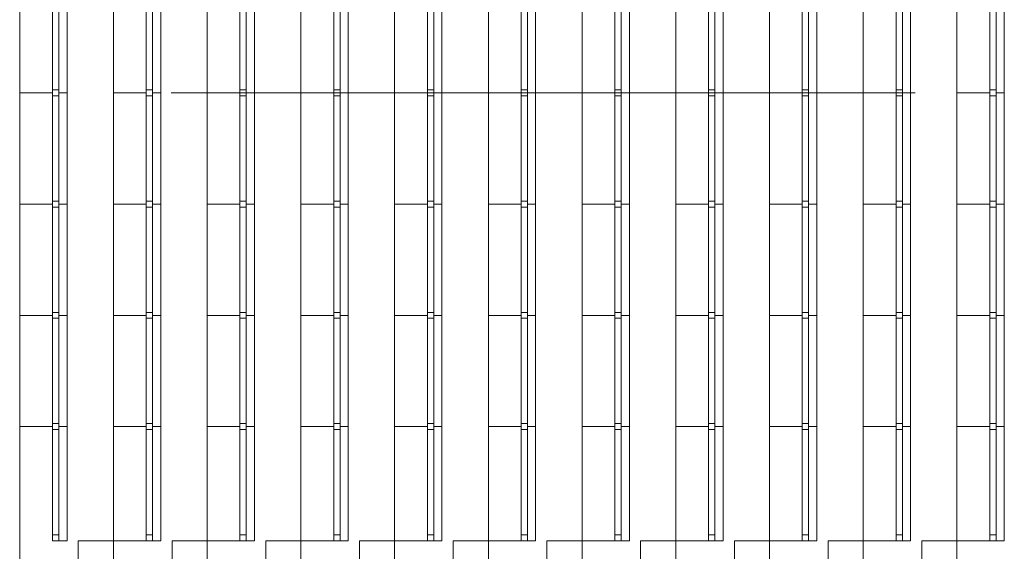
# Model space of a CAD drawing. Units: metres. Extents: x -778 to 631, y -206897 to -102982.
# Drawn here: x -191 to -183, y -103352 to -103347 of the extents above; entities that cross this region are included whole.
import ezdxf

# ---------------------------------------------------------------- set-up
doc = ezdxf.new("R2010")
doc.units = ezdxf.units.M
doc.header["$LTSCALE"] = 15
doc.header["$MEASUREMENT"] = 0
doc.layers.add('GA 500', color=253, linetype='CONTINUOUS')

msp = doc.modelspace()

# ---------------------------------------------------------------- linework, layer by layer
at = {"layer": 'GA 500', "color": 252, "lineweight": 0}
for points in [[(-191.4134, -103343.6543), (-191.4134, -103343.6543), (-191.4134, -103351.4527), (-191.4134, -103351.4527)], [(-191.127, -103343.6543), (-191.127, -103343.6543), (-191.127, -103351.4527), (-191.127, -103351.4527)], [(-191.0718, -103343.6543), (-191.0718, -103343.6543), (-191.0718, -103351.4527), (-191.0718, -103351.4527)], [(-191.0002, -103343.6543), (-191.0002, -103343.6543), (-191.0002, -103351.4527), (-191.0002, -103351.4527)], [(-190.5952, -103343.6543), (-190.5952, -103343.6543), (-190.5952, -103351.4527), (-190.5952, -103351.4527)], [(-190.3088, -103343.6543), (-190.3088, -103343.6543), (-190.3088, -103351.4527), (-190.3088, -103351.4527)], [(-190.2536, -103343.6543), (-190.2536, -103343.6543), (-190.2536, -103351.4527), (-190.2536, -103351.4527)], [(-190.182, -103343.6543), (-190.182, -103343.6543), (-190.182, -103351.4527), (-190.182, -103351.4527)], [(-189.777, -103343.6543), (-189.777, -103343.6543), (-189.777, -103351.4527), (-189.777, -103351.4527)], [(-189.4906, -103343.6543), (-189.4906, -103343.6543), (-189.4906, -103351.4527), (-189.4906, -103351.4527)], [(-189.4354, -103343.6543), (-189.4354, -103343.6543), (-189.4354, -103351.4527), (-189.4354, -103351.4527)], [(-189.3638, -103343.6543), (-189.3638, -103343.6543), (-189.3638, -103351.4527), (-189.3638, -103351.4527)], [(-188.9588, -103343.6543), (-188.9588, -103343.6543), (-188.9588, -103351.4527), (-188.9588, -103351.4527)], [(-188.6725, -103343.6543), (-188.6725, -103343.6543), (-188.6725, -103351.4527), (-188.6725, -103351.4527)], [(-188.6172, -103343.6543), (-188.6172, -103343.6543), (-188.6172, -103351.4527), (-188.6172, -103351.4527)], [(-188.5456, -103343.6543), (-188.5456, -103343.6543), (-188.5456, -103351.4527), (-188.5456, -103351.4527)], [(-188.1406, -103343.6543), (-188.1406, -103343.6543), (-188.1406, -103351.4527), (-188.1406, -103351.4527)], [(-187.8543, -103343.6543), (-187.8543, -103343.6543), (-187.8543, -103351.4527), (-187.8543, -103351.4527)], [(-187.799, -103343.6543), (-187.799, -103343.6543), (-187.799, -103351.4527), (-187.799, -103351.4527)], [(-187.7275, -103343.6543), (-187.7275, -103343.6543), (-187.7275, -103351.4527), (-187.7275, -103351.4527)], [(-187.3224, -103343.6543), (-187.3224, -103343.6543), (-187.3224, -103351.4527), (-187.3224, -103351.4527)], [(-187.0361, -103343.6543), (-187.0361, -103343.6543), (-187.0361, -103351.4527), (-187.0361, -103351.4527)], [(-186.9809, -103343.6543), (-186.9809, -103343.6543), (-186.9809, -103351.4527), (-186.9809, -103351.4527)], [(-186.9093, -103343.6543), (-186.9093, -103343.6543), (-186.9093, -103351.4527), (-186.9093, -103351.4527)], [(-186.5043, -103343.6543), (-186.5043, -103343.6543), (-186.5043, -103351.4527), (-186.5043, -103351.4527)], [(-186.2179, -103343.6543), (-186.2179, -103343.6543), (-186.2179, -103351.4527), (-186.2179, -103351.4527)], [(-186.1627, -103343.6543), (-186.1627, -103343.6543), (-186.1627, -103351.4527), (-186.1627, -103351.4527)], [(-186.0911, -103343.6543), (-186.0911, -103343.6543), (-186.0911, -103351.4527), (-186.0911, -103351.4527)], [(-185.6861, -103343.6543), (-185.6861, -103343.6543), (-185.6861, -103351.4527), (-185.6861, -103351.4527)], [(-185.3997, -103343.6543), (-185.3997, -103343.6543), (-185.3997, -103351.4527), (-185.3997, -103351.4527)], [(-185.3445, -103343.6543), (-185.3445, -103343.6543), (-185.3445, -103351.4527), (-185.3445, -103351.4527)], [(-185.2729, -103343.6543), (-185.2729, -103343.6543), (-185.2729, -103351.4527), (-185.2729, -103351.4527)], [(-184.8679, -103343.6543), (-184.8679, -103343.6543), (-184.8679, -103351.4527), (-184.8679, -103351.4527)], [(-184.5815, -103343.6543), (-184.5815, -103343.6543), (-184.5815, -103351.4527), (-184.5815, -103351.4527)], [(-184.5263, -103343.6543), (-184.5263, -103343.6543), (-184.5263, -103351.4527), (-184.5263, -103351.4527)], [(-184.4547, -103343.6543), (-184.4547, -103343.6543), (-184.4547, -103351.4527), (-184.4547, -103351.4527)], [(-184.0497, -103343.6543), (-184.0497, -103343.6543), (-184.0497, -103351.4527), (-184.0497, -103351.4527)], [(-183.7633, -103343.6543), (-183.7633, -103343.6543), (-183.7633, -103351.4527), (-183.7633, -103351.4527)], [(-183.7081, -103343.6543), (-183.7081, -103343.6543), (-183.7081, -103351.4527), (-183.7081, -103351.4527)], [(-183.6365, -103343.6543), (-183.6365, -103343.6543), (-183.6365, -103351.4527), (-183.6365, -103351.4527)], [(-183.2315, -103343.6543), (-183.2315, -103343.6543), (-183.2315, -103351.4527), (-183.2315, -103351.4527)], [(-182.9452, -103343.6543), (-182.9452, -103343.6543), (-182.9452, -103351.4527), (-182.9452, -103351.4527)], [(-182.8899, -103343.6543), (-182.8899, -103343.6543), (-182.8899, -103351.4527), (-182.8899, -103351.4527)], [(-182.8183, -103343.6543), (-182.8183, -103343.6543), (-182.8183, -103351.4527), (-182.8183, -103351.4527)], [(-191.0718, -103347.5151), (-191.0718, -103347.5151), (-191.127, -103347.5151), (-191.127, -103347.5151)], [(-190.2536, -103347.5151), (-190.2536, -103347.5151), (-190.3088, -103347.5151), (-190.3088, -103347.5151)], [(-189.4354, -103347.5151), (-189.4354, -103347.5151), (-189.4906, -103347.5151), (-189.4906, -103347.5151)], [(-188.6172, -103347.5151), (-188.6172, -103347.5151), (-188.6725, -103347.5151), (-188.6725, -103347.5151)], [(-187.799, -103347.5151), (-187.799, -103347.5151), (-187.8543, -103347.5151), (-187.8543, -103347.5151)], [(-186.9809, -103347.5151), (-186.9809, -103347.5151), (-187.0361, -103347.5151), (-187.0361, -103347.5151)], [(-186.1627, -103347.5151), (-186.1627, -103347.5151), (-186.2179, -103347.5151), (-186.2179, -103347.5151)], [(-185.3445, -103347.5151), (-185.3445, -103347.5151), (-185.3997, -103347.5151), (-185.3997, -103347.5151)], [(-184.5263, -103347.5151), (-184.5263, -103347.5151), (-184.5815, -103347.5151), (-184.5815, -103347.5151)], [(-183.7081, -103347.5151), (-183.7081, -103347.5151), (-183.7633, -103347.5151), (-183.7633, -103347.5151)], [(-182.8899, -103347.5151), (-182.8899, -103347.5151), (-182.9452, -103347.5151), (-182.9452, -103347.5151)], [(-191.127, -103347.5407), (-191.127, -103347.5407), (-191.4134, -103347.5407), (-191.4134, -103347.5407)], [(-191.0718, -103347.5663), (-191.0718, -103347.5663), (-191.127, -103347.5663), (-191.127, -103347.5663)], [(-191.0002, -103347.5407), (-191.0002, -103347.5407), (-191.0718, -103347.5407), (-191.0718, -103347.5407)], [(-190.3088, -103347.5407), (-190.3088, -103347.5407), (-190.5952, -103347.5407), (-190.5952, -103347.5407)], [(-190.2536, -103347.5663), (-190.2536, -103347.5663), (-190.3088, -103347.5663), (-190.3088, -103347.5663)], [(-190.182, -103347.5407), (-190.182, -103347.5407), (-190.2536, -103347.5407), (-190.2536, -103347.5407)], [(-189.4906, -103347.5407), (-189.4906, -103347.5407), (-189.777, -103347.5407), (-189.777, -103347.5407)], [(-189.4354, -103347.5663), (-189.4354, -103347.5663), (-189.4906, -103347.5663), (-189.4906, -103347.5663)], [(-189.3638, -103347.5407), (-189.3638, -103347.5407), (-189.4354, -103347.5407), (-189.4354, -103347.5407)], [(-188.6725, -103347.5407), (-188.6725, -103347.5407), (-188.9588, -103347.5407), (-188.9588, -103347.5407)], [(-188.6172, -103347.5663), (-188.6172, -103347.5663), (-188.6725, -103347.5663), (-188.6725, -103347.5663)], [(-188.5456, -103347.5407), (-188.5456, -103347.5407), (-188.6172, -103347.5407), (-188.6172, -103347.5407)], [(-187.8543, -103347.5407), (-187.8543, -103347.5407), (-188.1406, -103347.5407), (-188.1406, -103347.5407)], [(-187.799, -103347.5663), (-187.799, -103347.5663), (-187.8543, -103347.5663), (-187.8543, -103347.5663)], [(-187.7275, -103347.5407), (-187.7275, -103347.5407), (-187.799, -103347.5407), (-187.799, -103347.5407)], [(-187.0361, -103347.5407), (-187.0361, -103347.5407), (-187.3224, -103347.5407), (-187.3224, -103347.5407)], [(-186.9809, -103347.5663), (-186.9809, -103347.5663), (-187.0361, -103347.5663), (-187.0361, -103347.5663)], [(-186.9093, -103347.5407), (-186.9093, -103347.5407), (-186.9809, -103347.5407), (-186.9809, -103347.5407)], [(-186.2179, -103347.5407), (-186.2179, -103347.5407), (-186.5043, -103347.5407), (-186.5043, -103347.5407)], [(-186.1627, -103347.5663), (-186.1627, -103347.5663), (-186.2179, -103347.5663), (-186.2179, -103347.5663)], [(-186.0911, -103347.5407), (-186.0911, -103347.5407), (-186.1627, -103347.5407), (-186.1627, -103347.5407)], [(-185.3997, -103347.5407), (-185.3997, -103347.5407), (-185.6861, -103347.5407), (-185.6861, -103347.5407)], [(-185.3445, -103347.5663), (-185.3445, -103347.5663), (-185.3997, -103347.5663), (-185.3997, -103347.5663)], [(-185.2729, -103347.5407), (-185.2729, -103347.5407), (-185.3445, -103347.5407), (-185.3445, -103347.5407)], [(-184.5815, -103347.5407), (-184.5815, -103347.5407), (-184.8679, -103347.5407), (-184.8679, -103347.5407)], [(-184.5263, -103347.5663), (-184.5263, -103347.5663), (-184.5815, -103347.5663), (-184.5815, -103347.5663)], [(-184.4547, -103347.5407), (-184.4547, -103347.5407), (-184.5263, -103347.5407), (-184.5263, -103347.5407)], [(-183.7633, -103347.5407), (-183.7633, -103347.5407), (-184.0497, -103347.5407), (-184.0497, -103347.5407)], [(-183.7081, -103347.5663), (-183.7081, -103347.5663), (-183.7633, -103347.5663), (-183.7633, -103347.5663)], [(-183.6365, -103347.5407), (-183.6365, -103347.5407), (-183.7081, -103347.5407), (-183.7081, -103347.5407)], [(-182.9452, -103347.5407), (-182.9452, -103347.5407), (-183.2315, -103347.5407), (-183.2315, -103347.5407)], [(-182.8899, -103347.5663), (-182.8899, -103347.5663), (-182.9452, -103347.5663), (-182.9452, -103347.5663)], [(-182.8183, -103347.5407), (-182.8183, -103347.5407), (-182.8899, -103347.5407), (-182.8899, -103347.5407)], [(-191.127, -103348.5123), (-191.127, -103348.5123), (-191.4134, -103348.5123), (-191.4134, -103348.5123)], [(-191.0718, -103348.4867), (-191.0718, -103348.4867), (-191.127, -103348.4867), (-191.127, -103348.4867)], [(-191.0718, -103348.5379), (-191.0718, -103348.5379), (-191.127, -103348.5379), (-191.127, -103348.5379)], [(-191.0002, -103348.5123), (-191.0002, -103348.5123), (-191.0718, -103348.5123), (-191.0718, -103348.5123)], [(-190.3088, -103348.5123), (-190.3088, -103348.5123), (-190.5952, -103348.5123), (-190.5952, -103348.5123)], [(-190.2536, -103348.4867), (-190.2536, -103348.4867), (-190.3088, -103348.4867), (-190.3088, -103348.4867)], [(-190.2536, -103348.5379), (-190.2536, -103348.5379), (-190.3088, -103348.5379), (-190.3088, -103348.5379)], [(-190.182, -103348.5123), (-190.182, -103348.5123), (-190.2536, -103348.5123), (-190.2536, -103348.5123)], [(-189.4906, -103348.5123), (-189.4906, -103348.5123), (-189.777, -103348.5123), (-189.777, -103348.5123)], [(-189.4354, -103348.4867), (-189.4354, -103348.4867), (-189.4906, -103348.4867), (-189.4906, -103348.4867)], [(-189.4354, -103348.5379), (-189.4354, -103348.5379), (-189.4906, -103348.5379), (-189.4906, -103348.5379)], [(-189.3638, -103348.5123), (-189.3638, -103348.5123), (-189.4354, -103348.5123), (-189.4354, -103348.5123)], [(-188.6725, -103348.5123), (-188.6725, -103348.5123), (-188.9588, -103348.5123), (-188.9588, -103348.5123)], [(-188.6172, -103348.4867), (-188.6172, -103348.4867), (-188.6725, -103348.4867), (-188.6725, -103348.4867)], [(-188.6172, -103348.5379), (-188.6172, -103348.5379), (-188.6725, -103348.5379), (-188.6725, -103348.5379)], [(-188.5456, -103348.5123), (-188.5456, -103348.5123), (-188.6172, -103348.5123), (-188.6172, -103348.5123)], [(-187.8543, -103348.5123), (-187.8543, -103348.5123), (-188.1406, -103348.5123), (-188.1406, -103348.5123)], [(-187.799, -103348.4867), (-187.799, -103348.4867), (-187.8543, -103348.4867), (-187.8543, -103348.4867)], [(-187.799, -103348.5379), (-187.799, -103348.5379), (-187.8543, -103348.5379), (-187.8543, -103348.5379)], [(-187.7275, -103348.5123), (-187.7275, -103348.5123), (-187.799, -103348.5123), (-187.799, -103348.5123)], [(-187.0361, -103348.5123), (-187.0361, -103348.5123), (-187.3224, -103348.5123), (-187.3224, -103348.5123)], [(-186.9809, -103348.4867), (-186.9809, -103348.4867), (-187.0361, -103348.4867), (-187.0361, -103348.4867)], [(-186.9809, -103348.5379), (-186.9809, -103348.5379), (-187.0361, -103348.5379), (-187.0361, -103348.5379)], [(-186.9093, -103348.5123), (-186.9093, -103348.5123), (-186.9809, -103348.5123), (-186.9809, -103348.5123)], [(-186.2179, -103348.5123), (-186.2179, -103348.5123), (-186.5043, -103348.5123), (-186.5043, -103348.5123)], [(-186.1627, -103348.4867), (-186.1627, -103348.4867), (-186.2179, -103348.4867), (-186.2179, -103348.4867)], [(-186.1627, -103348.5379), (-186.1627, -103348.5379), (-186.2179, -103348.5379), (-186.2179, -103348.5379)], [(-186.0911, -103348.5123), (-186.0911, -103348.5123), (-186.1627, -103348.5123), (-186.1627, -103348.5123)], [(-185.3997, -103348.5123), (-185.3997, -103348.5123), (-185.6861, -103348.5123), (-185.6861, -103348.5123)], [(-185.3445, -103348.4867), (-185.3445, -103348.4867), (-185.3997, -103348.4867), (-185.3997, -103348.4867)], [(-185.3445, -103348.5379), (-185.3445, -103348.5379), (-185.3997, -103348.5379), (-185.3997, -103348.5379)], [(-185.2729, -103348.5123), (-185.2729, -103348.5123), (-185.3445, -103348.5123), (-185.3445, -103348.5123)], [(-184.5815, -103348.5123), (-184.5815, -103348.5123), (-184.8679, -103348.5123), (-184.8679, -103348.5123)], [(-184.5263, -103348.4867), (-184.5263, -103348.4867), (-184.5815, -103348.4867), (-184.5815, -103348.4867)], [(-184.5263, -103348.5379), (-184.5263, -103348.5379), (-184.5815, -103348.5379), (-184.5815, -103348.5379)], [(-184.4547, -103348.5123), (-184.4547, -103348.5123), (-184.5263, -103348.5123), (-184.5263, -103348.5123)], [(-183.7633, -103348.5123), (-183.7633, -103348.5123), (-184.0497, -103348.5123), (-184.0497, -103348.5123)], [(-183.7081, -103348.4867), (-183.7081, -103348.4867), (-183.7633, -103348.4867), (-183.7633, -103348.4867)], [(-183.7081, -103348.5379), (-183.7081, -103348.5379), (-183.7633, -103348.5379), (-183.7633, -103348.5379)], [(-183.6365, -103348.5123), (-183.6365, -103348.5123), (-183.7081, -103348.5123), (-183.7081, -103348.5123)], [(-182.9452, -103348.5123), (-182.9452, -103348.5123), (-183.2315, -103348.5123), (-183.2315, -103348.5123)], [(-182.8899, -103348.4867), (-182.8899, -103348.4867), (-182.9452, -103348.4867), (-182.9452, -103348.4867)], [(-182.8899, -103348.5379), (-182.8899, -103348.5379), (-182.9452, -103348.5379), (-182.9452, -103348.5379)], [(-182.8183, -103348.5123), (-182.8183, -103348.5123), (-182.8899, -103348.5123), (-182.8899, -103348.5123)], [(-191.127, -103349.4839), (-191.127, -103349.4839), (-191.4134, -103349.4839), (-191.4134, -103349.4839)], [(-191.0718, -103349.4583), (-191.0718, -103349.4583), (-191.127, -103349.4583), (-191.127, -103349.4583)], [(-191.0002, -103349.4839), (-191.0002, -103349.4839), (-191.0718, -103349.4839), (-191.0718, -103349.4839)], [(-190.3088, -103349.4839), (-190.3088, -103349.4839), (-190.5952, -103349.4839), (-190.5952, -103349.4839)], [(-190.2536, -103349.4583), (-190.2536, -103349.4583), (-190.3088, -103349.4583), (-190.3088, -103349.4583)], [(-190.182, -103349.4839), (-190.182, -103349.4839), (-190.2536, -103349.4839), (-190.2536, -103349.4839)], [(-189.4906, -103349.4839), (-189.4906, -103349.4839), (-189.777, -103349.4839), (-189.777, -103349.4839)], [(-189.4354, -103349.4583), (-189.4354, -103349.4583), (-189.4906, -103349.4583), (-189.4906, -103349.4583)], [(-189.3638, -103349.4839), (-189.3638, -103349.4839), (-189.4354, -103349.4839), (-189.4354, -103349.4839)], [(-188.6725, -103349.4839), (-188.6725, -103349.4839), (-188.9588, -103349.4839), (-188.9588, -103349.4839)], [(-188.6172, -103349.4583), (-188.6172, -103349.4583), (-188.6725, -103349.4583), (-188.6725, -103349.4583)], [(-188.5456, -103349.4839), (-188.5456, -103349.4839), (-188.6172, -103349.4839), (-188.6172, -103349.4839)], [(-187.8543, -103349.4839), (-187.8543, -103349.4839), (-188.1406, -103349.4839), (-188.1406, -103349.4839)], [(-187.799, -103349.4583), (-187.799, -103349.4583), (-187.8543, -103349.4583), (-187.8543, -103349.4583)], [(-187.7275, -103349.4839), (-187.7275, -103349.4839), (-187.799, -103349.4839), (-187.799, -103349.4839)], [(-187.0361, -103349.4839), (-187.0361, -103349.4839), (-187.3224, -103349.4839), (-187.3224, -103349.4839)], [(-186.9809, -103349.4583), (-186.9809, -103349.4583), (-187.0361, -103349.4583), (-187.0361, -103349.4583)], [(-186.9093, -103349.4839), (-186.9093, -103349.4839), (-186.9809, -103349.4839), (-186.9809, -103349.4839)], [(-186.2179, -103349.4839), (-186.2179, -103349.4839), (-186.5043, -103349.4839), (-186.5043, -103349.4839)], [(-186.1627, -103349.4583), (-186.1627, -103349.4583), (-186.2179, -103349.4583), (-186.2179, -103349.4583)], [(-186.0911, -103349.4839), (-186.0911, -103349.4839), (-186.1627, -103349.4839), (-186.1627, -103349.4839)], [(-185.3997, -103349.4839), (-185.3997, -103349.4839), (-185.6861, -103349.4839), (-185.6861, -103349.4839)], [(-185.3445, -103349.4583), (-185.3445, -103349.4583), (-185.3997, -103349.4583), (-185.3997, -103349.4583)], [(-185.2729, -103349.4839), (-185.2729, -103349.4839), (-185.3445, -103349.4839), (-185.3445, -103349.4839)], [(-184.5815, -103349.4839), (-184.5815, -103349.4839), (-184.8679, -103349.4839), (-184.8679, -103349.4839)], [(-184.5263, -103349.4583), (-184.5263, -103349.4583), (-184.5815, -103349.4583), (-184.5815, -103349.4583)], [(-184.4547, -103349.4839), (-184.4547, -103349.4839), (-184.5263, -103349.4839), (-184.5263, -103349.4839)], [(-183.7633, -103349.4839), (-183.7633, -103349.4839), (-184.0497, -103349.4839), (-184.0497, -103349.4839)], [(-183.7081, -103349.4583), (-183.7081, -103349.4583), (-183.7633, -103349.4583), (-183.7633, -103349.4583)], [(-183.6365, -103349.4839), (-183.6365, -103349.4839), (-183.7081, -103349.4839), (-183.7081, -103349.4839)], [(-182.9452, -103349.4839), (-182.9452, -103349.4839), (-183.2315, -103349.4839), (-183.2315, -103349.4839)], [(-182.8899, -103349.4583), (-182.8899, -103349.4583), (-182.9452, -103349.4583), (-182.9452, -103349.4583)], [(-182.8183, -103349.4839), (-182.8183, -103349.4839), (-182.8899, -103349.4839), (-182.8899, -103349.4839)], [(-191.0718, -103349.5095), (-191.0718, -103349.5095), (-191.127, -103349.5095), (-191.127, -103349.5095)], [(-190.2536, -103349.5095), (-190.2536, -103349.5095), (-190.3088, -103349.5095), (-190.3088, -103349.5095)], [(-189.4354, -103349.5095), (-189.4354, -103349.5095), (-189.4906, -103349.5095), (-189.4906, -103349.5095)], [(-188.6172, -103349.5095), (-188.6172, -103349.5095), (-188.6725, -103349.5095), (-188.6725, -103349.5095)], [(-187.799, -103349.5095), (-187.799, -103349.5095), (-187.8543, -103349.5095), (-187.8543, -103349.5095)], [(-186.9809, -103349.5095), (-186.9809, -103349.5095), (-187.0361, -103349.5095), (-187.0361, -103349.5095)], [(-186.1627, -103349.5095), (-186.1627, -103349.5095), (-186.2179, -103349.5095), (-186.2179, -103349.5095)], [(-185.3445, -103349.5095), (-185.3445, -103349.5095), (-185.3997, -103349.5095), (-185.3997, -103349.5095)], [(-184.5263, -103349.5095), (-184.5263, -103349.5095), (-184.5815, -103349.5095), (-184.5815, -103349.5095)], [(-183.7081, -103349.5095), (-183.7081, -103349.5095), (-183.7633, -103349.5095), (-183.7633, -103349.5095)], [(-182.8899, -103349.5095), (-182.8899, -103349.5095), (-182.9452, -103349.5095), (-182.9452, -103349.5095)], [(-191.0718, -103350.4299), (-191.0718, -103350.4299), (-191.127, -103350.4299), (-191.127, -103350.4299)], [(-190.2536, -103350.4299), (-190.2536, -103350.4299), (-190.3088, -103350.4299), (-190.3088, -103350.4299)], [(-189.4354, -103350.4299), (-189.4354, -103350.4299), (-189.4906, -103350.4299), (-189.4906, -103350.4299)], [(-188.6172, -103350.4299), (-188.6172, -103350.4299), (-188.6725, -103350.4299), (-188.6725, -103350.4299)], [(-187.799, -103350.4299), (-187.799, -103350.4299), (-187.8543, -103350.4299), (-187.8543, -103350.4299)], [(-186.9809, -103350.4299), (-186.9809, -103350.4299), (-187.0361, -103350.4299), (-187.0361, -103350.4299)], [(-186.1627, -103350.4299), (-186.1627, -103350.4299), (-186.2179, -103350.4299), (-186.2179, -103350.4299)], [(-185.3445, -103350.4299), (-185.3445, -103350.4299), (-185.3997, -103350.4299), (-185.3997, -103350.4299)], [(-184.5263, -103350.4299), (-184.5263, -103350.4299), (-184.5815, -103350.4299), (-184.5815, -103350.4299)], [(-183.7081, -103350.4299), (-183.7081, -103350.4299), (-183.7633, -103350.4299), (-183.7633, -103350.4299)], [(-182.8899, -103350.4299), (-182.8899, -103350.4299), (-182.9452, -103350.4299), (-182.9452, -103350.4299)], [(-191.127, -103350.4555), (-191.127, -103350.4555), (-191.4134, -103350.4555), (-191.4134, -103350.4555)], [(-191.0718, -103350.4811), (-191.0718, -103350.4811), (-191.127, -103350.4811), (-191.127, -103350.4811)], [(-191.0002, -103350.4555), (-191.0002, -103350.4555), (-191.0718, -103350.4555), (-191.0718, -103350.4555)], [(-190.3088, -103350.4555), (-190.3088, -103350.4555), (-190.5952, -103350.4555), (-190.5952, -103350.4555)], [(-190.2536, -103350.4811), (-190.2536, -103350.4811), (-190.3088, -103350.4811), (-190.3088, -103350.4811)], [(-190.182, -103350.4555), (-190.182, -103350.4555), (-190.2536, -103350.4555), (-190.2536, -103350.4555)], [(-189.4906, -103350.4555), (-189.4906, -103350.4555), (-189.777, -103350.4555), (-189.777, -103350.4555)], [(-189.4354, -103350.4811), (-189.4354, -103350.4811), (-189.4906, -103350.4811), (-189.4906, -103350.4811)], [(-189.3638, -103350.4555), (-189.3638, -103350.4555), (-189.4354, -103350.4555), (-189.4354, -103350.4555)], [(-188.6725, -103350.4555), (-188.6725, -103350.4555), (-188.9588, -103350.4555), (-188.9588, -103350.4555)], [(-188.6172, -103350.4811), (-188.6172, -103350.4811), (-188.6725, -103350.4811), (-188.6725, -103350.4811)], [(-188.5456, -103350.4555), (-188.5456, -103350.4555), (-188.6172, -103350.4555), (-188.6172, -103350.4555)], [(-187.8543, -103350.4555), (-187.8543, -103350.4555), (-188.1406, -103350.4555), (-188.1406, -103350.4555)], [(-187.799, -103350.4811), (-187.799, -103350.4811), (-187.8543, -103350.4811), (-187.8543, -103350.4811)], [(-187.7275, -103350.4555), (-187.7275, -103350.4555), (-187.799, -103350.4555), (-187.799, -103350.4555)], [(-187.0361, -103350.4555), (-187.0361, -103350.4555), (-187.3224, -103350.4555), (-187.3224, -103350.4555)], [(-186.9809, -103350.4811), (-186.9809, -103350.4811), (-187.0361, -103350.4811), (-187.0361, -103350.4811)], [(-186.9093, -103350.4555), (-186.9093, -103350.4555), (-186.9809, -103350.4555), (-186.9809, -103350.4555)], [(-186.2179, -103350.4555), (-186.2179, -103350.4555), (-186.5043, -103350.4555), (-186.5043, -103350.4555)], [(-186.1627, -103350.4811), (-186.1627, -103350.4811), (-186.2179, -103350.4811), (-186.2179, -103350.4811)], [(-186.0911, -103350.4555), (-186.0911, -103350.4555), (-186.1627, -103350.4555), (-186.1627, -103350.4555)], [(-185.3997, -103350.4555), (-185.3997, -103350.4555), (-185.6861, -103350.4555), (-185.6861, -103350.4555)], [(-185.3445, -103350.4811), (-185.3445, -103350.4811), (-185.3997, -103350.4811), (-185.3997, -103350.4811)], [(-185.2729, -103350.4555), (-185.2729, -103350.4555), (-185.3445, -103350.4555), (-185.3445, -103350.4555)], [(-184.5815, -103350.4555), (-184.5815, -103350.4555), (-184.8679, -103350.4555), (-184.8679, -103350.4555)], [(-184.5263, -103350.4811), (-184.5263, -103350.4811), (-184.5815, -103350.4811), (-184.5815, -103350.4811)], [(-184.4547, -103350.4555), (-184.4547, -103350.4555), (-184.5263, -103350.4555), (-184.5263, -103350.4555)], [(-183.7633, -103350.4555), (-183.7633, -103350.4555), (-184.0497, -103350.4555), (-184.0497, -103350.4555)], [(-183.7081, -103350.4811), (-183.7081, -103350.4811), (-183.7633, -103350.4811), (-183.7633, -103350.4811)], [(-183.6365, -103350.4555), (-183.6365, -103350.4555), (-183.7081, -103350.4555), (-183.7081, -103350.4555)], [(-182.9452, -103350.4555), (-182.9452, -103350.4555), (-183.2315, -103350.4555), (-183.2315, -103350.4555)], [(-182.8899, -103350.4811), (-182.8899, -103350.4811), (-182.9452, -103350.4811), (-182.9452, -103350.4811)], [(-182.8183, -103350.4555), (-182.8183, -103350.4555), (-182.8899, -103350.4555), (-182.8899, -103350.4555)], [(-191.4134, -103353.1402), (-191.4134, -103353.1402), (-191.4134, -103351.4271), (-191.4134, -103351.4271)], [(-191.0718, -103351.4015), (-191.0718, -103351.4015), (-191.127, -103351.4015), (-191.127, -103351.4015)], [(-191.0718, -103351.4527), (-191.0718, -103351.4527), (-191.127, -103351.4527), (-191.127, -103351.4527)], [(-191.0002, -103351.4527), (-191.0002, -103351.4527), (-191.0718, -103351.4527), (-191.0718, -103351.4527)], [(-190.3088, -103351.4527), (-190.3088, -103351.4527), (-190.902, -103351.4527), (-190.902, -103351.4527)], [(-190.902, -103353.0635), (-190.902, -103353.0635), (-190.902, -103351.4527), (-190.902, -103351.4527)], [(-190.5952, -103353.1402), (-190.5952, -103353.1402), (-190.5952, -103351.4271), (-190.5952, -103351.4271)], [(-190.2536, -103351.4015), (-190.2536, -103351.4015), (-190.3088, -103351.4015), (-190.3088, -103351.4015)], [(-190.2536, -103351.4527), (-190.2536, -103351.4527), (-190.3088, -103351.4527), (-190.3088, -103351.4527)], [(-190.182, -103351.4527), (-190.182, -103351.4527), (-190.2536, -103351.4527), (-190.2536, -103351.4527)], [(-189.4906, -103351.4527), (-189.4906, -103351.4527), (-190.0838, -103351.4527), (-190.0838, -103351.4527)], [(-190.0838, -103353.0635), (-190.0838, -103353.0635), (-190.0838, -103351.4527), (-190.0838, -103351.4527)], [(-189.777, -103353.1402), (-189.777, -103353.1402), (-189.777, -103351.4271), (-189.777, -103351.4271)], [(-189.4354, -103351.4015), (-189.4354, -103351.4015), (-189.4906, -103351.4015), (-189.4906, -103351.4015)], [(-189.4354, -103351.4527), (-189.4354, -103351.4527), (-189.4906, -103351.4527), (-189.4906, -103351.4527)], [(-189.3638, -103351.4527), (-189.3638, -103351.4527), (-189.4354, -103351.4527), (-189.4354, -103351.4527)], [(-188.6725, -103351.4527), (-188.6725, -103351.4527), (-189.2656, -103351.4527), (-189.2656, -103351.4527)], [(-189.2656, -103353.0635), (-189.2656, -103353.0635), (-189.2656, -103351.4527), (-189.2656, -103351.4527)], [(-188.9588, -103353.1402), (-188.9588, -103353.1402), (-188.9588, -103351.4271), (-188.9588, -103351.4271)], [(-188.6172, -103351.4015), (-188.6172, -103351.4015), (-188.6725, -103351.4015), (-188.6725, -103351.4015)], [(-188.6172, -103351.4527), (-188.6172, -103351.4527), (-188.6725, -103351.4527), (-188.6725, -103351.4527)], [(-188.5456, -103351.4527), (-188.5456, -103351.4527), (-188.6172, -103351.4527), (-188.6172, -103351.4527)], [(-187.8543, -103351.4527), (-187.8543, -103351.4527), (-188.4475, -103351.4527), (-188.4475, -103351.4527)], [(-188.4475, -103353.0635), (-188.4475, -103353.0635), (-188.4475, -103351.4527), (-188.4475, -103351.4527)], [(-188.1406, -103353.1402), (-188.1406, -103353.1402), (-188.1406, -103351.4271), (-188.1406, -103351.4271)], [(-187.799, -103351.4015), (-187.799, -103351.4015), (-187.8543, -103351.4015), (-187.8543, -103351.4015)], [(-187.799, -103351.4527), (-187.799, -103351.4527), (-187.8543, -103351.4527), (-187.8543, -103351.4527)], [(-187.7275, -103351.4527), (-187.7275, -103351.4527), (-187.799, -103351.4527), (-187.799, -103351.4527)], [(-187.0361, -103351.4527), (-187.0361, -103351.4527), (-187.6293, -103351.4527), (-187.6293, -103351.4527)], [(-187.6293, -103353.0635), (-187.6293, -103353.0635), (-187.6293, -103351.4527), (-187.6293, -103351.4527)], [(-187.3224, -103353.1402), (-187.3224, -103353.1402), (-187.3224, -103351.4271), (-187.3224, -103351.4271)], [(-186.9809, -103351.4015), (-186.9809, -103351.4015), (-187.0361, -103351.4015), (-187.0361, -103351.4015)], [(-186.9809, -103351.4527), (-186.9809, -103351.4527), (-187.0361, -103351.4527), (-187.0361, -103351.4527)], [(-186.9093, -103351.4527), (-186.9093, -103351.4527), (-186.9809, -103351.4527), (-186.9809, -103351.4527)], [(-186.2179, -103351.4527), (-186.2179, -103351.4527), (-186.8111, -103351.4527), (-186.8111, -103351.4527)], [(-186.8111, -103353.0635), (-186.8111, -103353.0635), (-186.8111, -103351.4527), (-186.8111, -103351.4527)], [(-186.5043, -103353.1402), (-186.5043, -103353.1402), (-186.5043, -103351.4271), (-186.5043, -103351.4271)], [(-186.1627, -103351.4015), (-186.1627, -103351.4015), (-186.2179, -103351.4015), (-186.2179, -103351.4015)], [(-186.1627, -103351.4527), (-186.1627, -103351.4527), (-186.2179, -103351.4527), (-186.2179, -103351.4527)], [(-186.0911, -103351.4527), (-186.0911, -103351.4527), (-186.1627, -103351.4527), (-186.1627, -103351.4527)], [(-185.3997, -103351.4527), (-185.3997, -103351.4527), (-185.9929, -103351.4527), (-185.9929, -103351.4527)], [(-185.9929, -103353.0635), (-185.9929, -103353.0635), (-185.9929, -103351.4527), (-185.9929, -103351.4527)], [(-185.6861, -103353.1402), (-185.6861, -103353.1402), (-185.6861, -103351.4271), (-185.6861, -103351.4271)], [(-185.3445, -103351.4015), (-185.3445, -103351.4015), (-185.3997, -103351.4015), (-185.3997, -103351.4015)], [(-185.3445, -103351.4527), (-185.3445, -103351.4527), (-185.3997, -103351.4527), (-185.3997, -103351.4527)], [(-185.2729, -103351.4527), (-185.2729, -103351.4527), (-185.3445, -103351.4527), (-185.3445, -103351.4527)], [(-184.5815, -103351.4527), (-184.5815, -103351.4527), (-185.1747, -103351.4527), (-185.1747, -103351.4527)], [(-185.1747, -103353.0635), (-185.1747, -103353.0635), (-185.1747, -103351.4527), (-185.1747, -103351.4527)], [(-184.8679, -103353.1402), (-184.8679, -103353.1402), (-184.8679, -103351.4271), (-184.8679, -103351.4271)], [(-184.5263, -103351.4015), (-184.5263, -103351.4015), (-184.5815, -103351.4015), (-184.5815, -103351.4015)], [(-184.5263, -103351.4527), (-184.5263, -103351.4527), (-184.5815, -103351.4527), (-184.5815, -103351.4527)], [(-184.4547, -103351.4527), (-184.4547, -103351.4527), (-184.5263, -103351.4527), (-184.5263, -103351.4527)], [(-183.7633, -103351.4527), (-183.7633, -103351.4527), (-184.3565, -103351.4527), (-184.3565, -103351.4527)], [(-184.3565, -103353.0635), (-184.3565, -103353.0635), (-184.3565, -103351.4527), (-184.3565, -103351.4527)], [(-184.0497, -103353.1402), (-184.0497, -103353.1402), (-184.0497, -103351.4271), (-184.0497, -103351.4271)], [(-183.7081, -103351.4015), (-183.7081, -103351.4015), (-183.7633, -103351.4015), (-183.7633, -103351.4015)], [(-183.7081, -103351.4527), (-183.7081, -103351.4527), (-183.7633, -103351.4527), (-183.7633, -103351.4527)], [(-183.6365, -103351.4527), (-183.6365, -103351.4527), (-183.7081, -103351.4527), (-183.7081, -103351.4527)], [(-182.9452, -103351.4527), (-182.9452, -103351.4527), (-183.5383, -103351.4527), (-183.5383, -103351.4527)], [(-183.5383, -103353.0635), (-183.5383, -103353.0635), (-183.5383, -103351.4527), (-183.5383, -103351.4527)], [(-183.2315, -103353.1402), (-183.2315, -103353.1402), (-183.2315, -103351.4271), (-183.2315, -103351.4271)], [(-182.8899, -103351.4015), (-182.8899, -103351.4015), (-182.9452, -103351.4015), (-182.9452, -103351.4015)], [(-182.8899, -103351.4527), (-182.8899, -103351.4527), (-182.9452, -103351.4527), (-182.9452, -103351.4527)], [(-182.8183, -103351.4527), (-182.8183, -103351.4527), (-182.8899, -103351.4527), (-182.8899, -103351.4527)]]:
    msp.add_open_spline(points, degree=3, dxfattribs=at)
at = {"layer": 'GA 500', "color": 1, "lineweight": 0}
msp.add_open_spline([(-190.0904, -103347.5407), (-190.0904, -103347.5407), (-183.596, -103347.5407), (-183.596, -103347.5407)], degree=3, dxfattribs=at)

doc.saveas('drawing.dxf')
